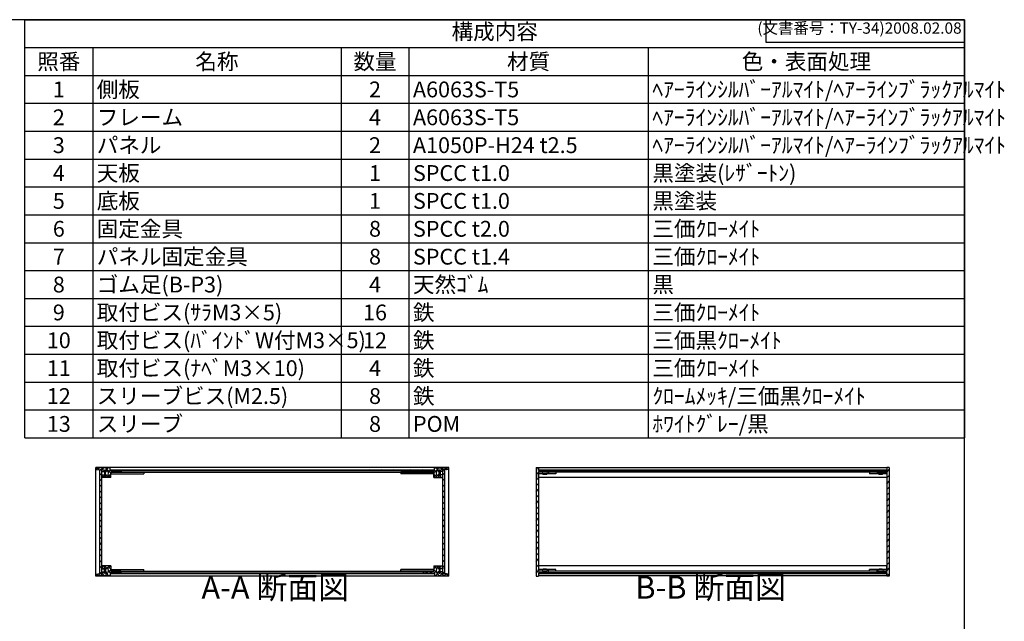
# Model space of a CAD drawing. Units: millimetres. Extents: x 0 to 2265, y 0 to 1540.
# Drawn here: x 1066 to 2265, y 807 to 1540 of the extents above; entities that cross this region are included whole.
import ezdxf

# ---------------------------------------------------------------- set-up
doc = ezdxf.new("R2010")
doc.units = ezdxf.units.MM
doc.header["$LTSCALE"] = 5.5
for name, pattern in [('AM_ISO02W050x2', [3.75, 3, -0.75]), ('AM_ISO08W050', [18, 12, -1.5, 3, -1.5]), ('CENTER', [2, 1.25, -0.25, 0.25, -0.25])]:
    doc.linetypes.add(name, pattern=pattern)
for name, color, linetype, lineweight in [('AM_10', 7, 'AM_ISO08W050', 50), ('AM_8', 1, 'Continuous', 25), ('側板', 7, 'Continuous', 25), ('固定金具', 6, 'Continuous', 25), ('天板', 3, 'Continuous', 25), ('底板', 4, 'Continuous', 25), ('ﾊﾟﾈﾙ', 5, 'Continuous', 25), ('ﾊﾟﾈﾙ0', 5, 'AM_ISO02W050x2', 13), ('ﾊﾟﾈﾙ固定金具', 6, 'Continuous', 25), ('ﾌﾚｰﾑ', 2, 'Continuous', 25)]:
    doc.layers.add(name, color=color, linetype=linetype, lineweight=lineweight)
doc.styles.add('ACISOTS', font='isocp.shx', dxfattribs={"height": 1, "bigfont": 'extfont.shx'})
doc.styles.get("Standard").update_dxf_attribs({"font": 'ISOCP.SHX', "bigfont": 'EXTFONT.SHX'})
pattern_1 = [(135, (158.1657, 317.444), (-3.535534, -3.535534), [])]
pattern_2 = [(135, (158.1657, 228.944), (-3.535534, -3.535534), [])]
pattern_3 = [(45, (158.1657, 262.444), (-3.535534, 3.535534), [])]

# ---------------------------------------------------------------- blocks, each defined once
blk = doc.blocks.new('TK-A3')
for p, q in [((359, 280), (359, 275)), ((359, 275), (403, 275))]:
    blk.add_line(p, q)
blk.add_lwpolyline([(0, 0), (403, 0), (403, 280), (0, 280)], close=True)
at = {"insert": (402.36, 276.11), "char_height": 2.5, "width": 43.0784, "attachment_point": 9}
blk.add_mtext('(文書番号：TY-34)2008.02.08', dxfattribs=at)
blk = doc.blocks.new('*S47')
at = {"color": 1}
for p, q in [((1072.5, 1540), (2216.5, 1540)), ((1072.5, 1506.0375), (2216.5, 1506.0375)), ((1155, 1506.0375), (1155, 1472.075)), ((1457.5, 1506.0375), (1457.5, 1472.075)), ((1540, 1506.0375), (1540, 1472.075)), ((1831.5, 1506.0375), (1831.5, 1472.075)), ((1072.5, 1472.075), (2216.5, 1472.075)), ((1155, 1472.075), (1155, 1438.1125)), ((1457.5, 1472.075), (1457.5, 1438.1125)), ((1540, 1472.075), (1540, 1438.1125)), ((1831.5, 1472.075), (1831.5, 1438.1125)), ((1072.5, 1438.1125), (2216.5, 1438.1125)), ((1155, 1438.1125), (1155, 1404.15)), ((1457.5, 1438.1125), (1457.5, 1404.15)), ((1540, 1438.1125), (1540, 1404.15)), ((1831.5, 1438.1125), (1831.5, 1404.15)), ((1072.5, 1404.15), (2216.5, 1404.15)), ((1155, 1404.15), (1155, 1370.1875)), ((1457.5, 1404.15), (1457.5, 1370.1875)), ((1540, 1404.15), (1540, 1370.1875)), ((1831.5, 1404.15), (1831.5, 1370.1875)), ((1072.5, 1370.1875), (2216.5, 1370.1875)), ((1155, 1370.1875), (1155, 1336.225)), ((1457.5, 1370.1875), (1457.5, 1336.225)), ((1540, 1370.1875), (1540, 1336.225)), ((1831.5, 1370.1875), (1831.5, 1336.225)), ((1072.5, 1336.225), (2216.5, 1336.225)), ((1155, 1336.225), (1155, 1302.2625)), ((1457.5, 1336.225), (1457.5, 1302.2625)), ((1540, 1336.225), (1540, 1302.2625)), ((1831.5, 1336.225), (1831.5, 1302.2625)), ((1072.5, 1302.2625), (2216.5, 1302.2625)), ((1155, 1302.2625), (1155, 1268.3)), ((1457.5, 1302.2625), (1457.5, 1268.3)), ((1540, 1302.2625), (1540, 1268.3)), ((1831.5, 1302.2625), (1831.5, 1268.3)), ((1072.5, 1268.3), (2216.5, 1268.3)), ((1155, 1268.3), (1155, 1234.3375)), ((1457.5, 1268.3), (1457.5, 1234.3375)), ((1540, 1268.3), (1540, 1234.3375)), ((1831.5, 1268.3), (1831.5, 1234.3375)), ((1072.5, 1234.3375), (2216.5, 1234.3375)), ((1155, 1234.3375), (1155, 1200.375)), ((1457.5, 1234.3375), (1457.5, 1200.375)), ((1540, 1234.3375), (1540, 1200.375)), ((1831.5, 1234.3375), (1831.5, 1200.375)), ((1072.5, 1200.375), (2216.5, 1200.375)), ((1155, 1200.375), (1155, 1166.4125)), ((1457.5, 1200.375), (1457.5, 1166.4125)), ((1540, 1200.375), (1540, 1166.4125)), ((1831.5, 1200.375), (1831.5, 1166.4125)), ((1072.5, 1166.4125), (2216.5, 1166.4125)), ((1155, 1166.4125), (1155, 1132.45)), ((1457.5, 1166.4125), (1457.5, 1132.45)), ((1540, 1166.4125), (1540, 1132.45)), ((1831.5, 1166.4125), (1831.5, 1132.45)), ((1072.5, 1132.45), (2216.5, 1132.45)), ((1155, 1132.45), (1155, 1098.4875)), ((1457.5, 1132.45), (1457.5, 1098.4875)), ((1540, 1132.45), (1540, 1098.4875)), ((1831.5, 1132.45), (1831.5, 1098.4875)), ((1072.5, 1098.4875), (2216.5, 1098.4875)), ((1155, 1098.4875), (1155, 1064.525)), ((1457.5, 1098.4875), (1457.5, 1064.525)), ((1540, 1098.4875), (1540, 1064.525)), ((1831.5, 1098.4875), (1831.5, 1064.525)), ((1072.5, 1064.525), (2216.5, 1064.525)), ((1155, 1064.525), (1155, 1030.5625)), ((1457.5, 1064.525), (1457.5, 1030.5625)), ((1540, 1064.525), (1540, 1030.5625)), ((1831.5, 1064.525), (1831.5, 1030.5625))]:
    blk.add_line(p, q, dxfattribs=at)
at = {"color": 7}
for p, q in [((1072.5, 1030.5625), (1072.5, 1540)), ((1072.5, 1540), (2216.5, 1540)), ((2216.5, 1540), (2216.5, 1030.5625)), ((1072.5, 1030.5625), (2216.5, 1030.5625))]:
    blk.add_line(p, q, dxfattribs=at)
at = {"color": 2, "insert": (1644.5, 1523.0187), "char_height": 19.25, "attachment_point": 5, "style": 'ACISOTS'}
blk.add_mtext('構成内容', dxfattribs=at)
at = {"color": 2, "char_height": 19.25, "style": 'ACISOTS'}
for s, insert, width, attachment_point in [('照番', (1113.75, 1498.6125), 72.6, 2), ('名称', (1306.25, 1498.6125), 292.6, 2), ('数量', (1498.75, 1498.6125), 72.6, 2), ('材質', (1685.75, 1498.6125), 281.6, 2), ('色・表面処理', (2024, 1498.6125), 375.1, 2), ('1', (1113.75, 1464.65), 72.6, 2), ('側板', (1159.95, 1464.65), 292.6, 1), ('2', (1498.75, 1464.65), 72.6, 2), ('A6063S-T5', (1544.95, 1464.65), 281.6, 1), ('ﾍｱｰﾗｲﾝｼﾙﾊﾞｰｱﾙﾏｲﾄ/ﾍｱｰﾗｲﾝﾌﾞﾗｯｸｱﾙﾏｲﾄ', (1836.45, 1464.65), 375.1, 1), ('2', (1113.75, 1430.6875), 72.6, 2), ('フレーム', (1159.95, 1430.6875), 292.6, 1), ('4', (1498.75, 1430.6875), 72.6, 2), ('A6063S-T5', (1544.95, 1430.6875), 281.6, 1), ('ﾍｱｰﾗｲﾝｼﾙﾊﾞｰｱﾙﾏｲﾄ/ﾍｱｰﾗｲﾝﾌﾞﾗｯｸｱﾙﾏｲﾄ', (1836.45, 1430.6875), 375.1, 1), ('3', (1113.75, 1396.725), 72.6, 2), ('パネル', (1159.95, 1396.725), 292.6, 1), ('2', (1498.75, 1396.725), 72.6, 2), ('A1050P-H24 t2.5', (1544.95, 1396.725), 281.6, 1), ('ﾍｱｰﾗｲﾝｼﾙﾊﾞｰｱﾙﾏｲﾄ/ﾍｱｰﾗｲﾝﾌﾞﾗｯｸｱﾙﾏｲﾄ', (1836.45, 1396.725), 375.1, 1), ('4', (1113.75, 1362.7625), 72.6, 2), ('天板', (1159.95, 1362.7625), 292.6, 1), ('1', (1498.75, 1362.7625), 72.6, 2), ('SPCC t1.0', (1544.95, 1362.7625), 281.6, 1), ('黒塗装(ﾚｻﾞｰﾄﾝ)', (1836.45, 1362.7625), 375.1, 1), ('底板', (1159.95, 1328.8), 292.6, 1), ('黒塗装', (1836.45, 1328.8), 375.1, 1), ('5', (1113.75, 1328.8), 72.6, 2), ('1', (1498.75, 1328.8), 72.6, 2), ('SPCC t1.0', (1544.95, 1328.8), 281.6, 1), ('6', (1113.75, 1294.8375), 72.6, 2), ('固定金具', (1159.95, 1294.8375), 292.6, 1), ('8', (1498.75, 1294.8375), 72.6, 2), ('SPCC t2.0', (1544.95, 1294.8375), 281.6, 1), ('三価ｸﾛｰﾒｲﾄ', (1836.45, 1294.8375), 375.1, 1), ('7', (1113.75, 1260.875), 72.6, 2), ('パネル固定金具', (1159.95, 1260.875), 292.6, 1), ('8', (1498.75, 1260.875), 72.6, 2), ('SPCC t1.4', (1544.95, 1260.875), 281.6, 1), ('三価ｸﾛｰﾒｲﾄ', (1836.45, 1260.875), 375.1, 1), ('8', (1113.75, 1226.9125), 72.6, 2), ('ゴム足(B-P3)', (1159.95, 1226.9125), 292.6, 1), ('4', (1498.75, 1226.9125), 72.6, 2), ('天然ｺﾞﾑ', (1544.95, 1226.9125), 281.6, 1), ('黒', (1836.45, 1226.9125), 375.1, 1), ('9', (1113.75, 1192.95), 72.6, 2), ('取付ビス(ｻﾗM3×5)', (1159.95, 1192.95), 292.6, 1), ('16', (1498.75, 1192.95), 72.6, 2), ('鉄', (1544.95, 1192.95), 281.6, 1), ('三価ｸﾛｰﾒｲﾄ', (1836.45, 1192.95), 375.1, 1), ('10', (1113.75, 1158.9875), 72.6, 2), ('取付ビス(ﾊﾞｲﾝﾄﾞW付M3×5)', (1159.95, 1158.9875), 292.6, 1), ('12', (1498.75, 1158.9875), 72.6, 2), ('鉄', (1544.95, 1158.9875), 281.6, 1), ('三価黒ｸﾛｰﾒｲﾄ', (1836.45, 1158.9875), 375.1, 1), ('取付ビス(ﾅﾍﾞM3×10)', (1159.95, 1125.025), 292.6, 1), ('鉄', (1544.95, 1125.025), 281.6, 1), ('三価ｸﾛｰﾒｲﾄ', (1836.45, 1125.025), 375.1, 1), ('11', (1113.75, 1125.025), 72.6, 2), ('4', (1498.75, 1125.025), 72.6, 2), ('12', (1113.75, 1091.0625), 72.6, 2), ('スリーブビス(M2.5)', (1159.95, 1091.0625), 292.6, 1), ('8', (1498.75, 1091.0625), 72.6, 2), ('鉄', (1544.95, 1091.0625), 281.6, 1), ('ｸﾛｰﾑﾒｯｷ/三価黒ｸﾛｰﾒｲﾄ', (1836.45, 1091.0625), 375.1, 1), ('13', (1113.75, 1057.1), 72.6, 2), ('スリーブ', (1159.95, 1057.1), 292.6, 1), ('8', (1498.75, 1057.1), 72.6, 2), ('POM', (1544.95, 1057.1), 281.6, 1), ('ﾎﾜｲﾄｸﾞﾚｰ/黒', (1836.45, 1057.1), 375.1, 1)]:
    blk.add_mtext(s, dxfattribs=dict(at, insert=insert, width=width, attachment_point=attachment_point))
blk = doc.blocks.new('*S54')
at = {"layer": 'AM_10', "color": 7, "linetype": 'CENTER'}
for p, q in [((929.8, 1363.7), (929.8, 1308.7)), ((957.3, 1363.7), (984.8, 1363.7)), ((929.8, 897.1), (929.8, 952.1)), ((957.3, 897.1), (984.8, 897.1))]:
    blk.add_line(p, q, dxfattribs=at)
at = {"layer": 'AM_10', "color": 1, "linetype": 'CENTER'}
blk.add_line((929.8, 1308.7), (929.8, 952.1), dxfattribs=at)
at = {"layer": 'AM_10', "color": 7, "linetype": 'Continuous'}
blk.add_trace([(957.3, 1367.3), (957.3, 1360.1), (929.8, 1363.7)], dxfattribs=at)
at = {"layer": 'AM_10', "color": 7, "linetype": 'Continuous', "extrusion": (0, 4.45326e-18, -1)}
blk.add_trace([(-957.3, 893.5), (-957.3, 900.7), (-929.8, 897.1)], dxfattribs=at)
at = {"layer": 'AM_10', "color": 7, "char_height": 27.5, "attachment_point": 5, "style": 'ACISOTS'}
for s, insert in [('A', (953.9, 1386.1)), ('A', (952, 873)), ('A-A 断面図', (1377.2, 844.6))]:
    blk.add_mtext(s, dxfattribs=dict(at, insert=insert))
blk = doc.blocks.new('*S55')
at = {"layer": 'AM_10', "color": 7, "linetype": 'CENTER'}
for p, q in [((929.8, 1363.7), (929.8, 1308.7)), ((957.3, 1363.7), (984.8, 1363.7)), ((929.8, 897.1), (929.8, 952.1)), ((957.3, 897.1), (984.8, 897.1))]:
    blk.add_line(p, q, dxfattribs=at)
at = {"layer": 'AM_10', "color": 1, "linetype": 'CENTER'}
blk.add_line((929.8, 1308.7), (929.8, 952.1), dxfattribs=at)
at = {"layer": 'AM_10', "color": 7, "linetype": 'Continuous'}
blk.add_trace([(957.3, 1367.3), (957.3, 1360.1), (929.8, 1363.7)], dxfattribs=at)
at = {"layer": 'AM_10', "color": 7, "linetype": 'Continuous', "extrusion": (0, 4.45326e-18, -1)}
blk.add_trace([(-957.3, 893.5), (-957.3, 900.7), (-929.8, 897.1)], dxfattribs=at)
at = {"layer": 'AM_10', "color": 7, "char_height": 27.5, "attachment_point": 5, "style": 'ACISOTS'}
for s, insert in [('A', (953.9, 1386.1)), ('A', (952, 873)), ('A-A 断面図', (1377.2, 844.6))]:
    blk.add_mtext(s, dxfattribs=dict(at, insert=insert))
blk = doc.blocks.new('*S56')
at = {"layer": 'AM_10', "color": 7, "insert": (1907.3, 844.8), "char_height": 27.5, "attachment_point": 5, "style": 'ACISOTS'}
blk.add_mtext('B-B 断面図', dxfattribs=at)
blk = doc.blocks.new('*S57')
at = {"layer": 'AM_10', "color": 7, "insert": (1907.3, 844.8), "char_height": 27.5, "attachment_point": 5, "style": 'ACISOTS'}
blk.add_mtext('B-B 断面図', dxfattribs=at)

msp = doc.modelspace()

# ---------------------------------------------------------------- hatches: boundary and pattern name
at = {"layer": 'AM_8'}
h = msp.add_hatch(dxfattribs=at)
h.set_pattern_fill('_U', color=256, scale=3.75, angle=45, style=0, double=1, pattern_type=0)
h.set_pattern_definition([(45, (1442.7528, 196.8902), (-2.65165, 2.65165), []), (135, (1442.7528, 196.8902), (-2.65165, -2.65165), [])])
edge = h.paths.add_edge_path()
edge.add_line((1159.248, 992.091), (1163.748, 991.591))
edge.add_line((1163.748, 991.591), (1166.248, 991.591))
edge.add_line((1166.248, 991.591), (1166.248, 989.591))
edge.add_line((1166.248, 989.591), (1169.248, 989.591))
edge.add_line((1169.248, 989.591), (1169.248, 991.091))
edge.add_line((1169.248, 991.091), (1170.748, 991.091))
edge.add_line((1170.748, 991.091), (1170.748, 989.591))
edge.add_line((1170.748, 989.591), (1171.948, 989.591))
edge.add_line((1171.948, 989.591), (1171.948, 991.091))
edge.add_line((1171.948, 991.091), (1173.248, 991.091))
edge.add_arc((1167.623, 987.591), 6.625, -31.890792, 31.890792, ccw=False)
edge.add_line((1173.248, 984.091), (1171.948, 984.091))
edge.add_line((1171.948, 984.091), (1171.948, 985.591))
edge.add_line((1171.948, 985.591), (1170.748, 985.591))
edge.add_line((1170.748, 985.591), (1170.748, 984.091))
edge.add_line((1170.748, 984.091), (1169.248, 984.091))
edge.add_line((1169.248, 984.091), (1169.248, 985.591))
edge.add_line((1169.248, 985.591), (1166.248, 985.591))
edge.add_line((1166.248, 985.591), (1166.248, 985.091))
edge.add_line((1166.248, 985.091), (1166.748, 985.091))
edge.add_line((1166.748, 985.091), (1166.748, 982.591))
edge.add_line((1166.748, 982.591), (1166.248, 982.591))
edge.add_line((1166.248, 982.591), (1166.248, 982.091))
edge.add_line((1166.248, 982.091), (1177.248, 982.091))
edge.add_line((1177.248, 982.091), (1177.248, 988.591))
edge.add_line((1177.248, 988.591), (1189.248, 988.591))
edge.add_line((1189.248, 988.591), (1189.248, 990.591))
edge.add_line((1189.248, 990.591), (1176.498, 990.591))
edge.add_line((1176.498, 990.591), (1176.248, 990.591))
edge.add_line((1176.248, 990.591), (1176.248, 994.091))
edge.add_line((1176.248, 994.091), (1159.248, 994.091))
edge.add_line((1159.248, 994.091), (1159.248, 992.091))
h = msp.add_hatch(dxfattribs=at)
h.set_pattern_fill('_U', color=256, scale=5, angle=45, style=0, pattern_type=0)
h.set_pattern_definition(pattern_3)
h.paths.add_polyline_path([(1163.748, 991.441), (1163.748, 865.241), (1166.248, 865.241), (1166.248, 867.091), (1166.248, 991.441)])
h = msp.add_hatch(dxfattribs=at)
h.set_pattern_fill('_U', color=256, scale=5, angle=135, style=0, pattern_type=0)
h.set_pattern_definition(pattern_1)
h.paths.add_polyline_path([(1176.498, 990.591), (1189.248, 990.591), (1189.748, 990.591), (1557.748, 990.591), (1558.248, 990.591), (1570.998, 990.591), (1570.998, 991.591), (1176.498, 991.591)])
h = msp.add_hatch(dxfattribs=at)
h.set_pattern_fill('_U', color=256, scale=3.75, angle=45, style=0, double=1, pattern_type=0)
h.set_pattern_definition([(45, (1712.7528, 196.8902), (-2.65165, 2.65165), []), (135, (1712.7528, 196.8902), (-2.65165, -2.65165), [])])
edge = h.paths.add_edge_path()
edge.add_line((1571.248, 990.591), (1558.248, 990.591))
edge.add_line((1558.248, 990.591), (1558.248, 988.591))
edge.add_line((1558.248, 988.591), (1570.248, 988.591))
edge.add_line((1570.248, 988.591), (1570.248, 982.091))
edge.add_line((1570.248, 982.091), (1581.248, 982.091))
edge.add_line((1581.248, 982.091), (1581.248, 982.591))
edge.add_line((1581.248, 982.591), (1580.748, 982.591))
edge.add_line((1580.748, 982.591), (1580.748, 985.091))
edge.add_line((1580.748, 985.091), (1581.248, 985.091))
edge.add_line((1581.248, 985.091), (1581.248, 985.591))
edge.add_line((1581.248, 985.591), (1578.248, 985.591))
edge.add_line((1578.248, 985.591), (1578.248, 984.091))
edge.add_line((1578.248, 984.091), (1576.748, 984.091))
edge.add_line((1576.748, 984.091), (1576.748, 985.591))
edge.add_line((1576.748, 985.591), (1575.548, 985.591))
edge.add_line((1575.548, 985.591), (1575.548, 984.091))
edge.add_line((1575.548, 984.091), (1574.248, 984.091))
edge.add_arc((1579.873, 987.591), 6.625, 148.109208, 211.890792, ccw=False)
edge.add_line((1574.248, 991.091), (1575.548, 991.091))
edge.add_line((1575.548, 991.091), (1575.548, 989.591))
edge.add_line((1575.548, 989.591), (1576.748, 989.591))
edge.add_line((1576.748, 989.591), (1576.748, 991.091))
edge.add_line((1576.748, 991.091), (1578.248, 991.091))
edge.add_line((1578.248, 991.091), (1578.248, 989.591))
edge.add_line((1578.248, 989.591), (1581.248, 989.591))
edge.add_line((1581.248, 989.591), (1581.248, 991.591))
edge.add_line((1581.248, 991.591), (1583.748, 991.591))
edge.add_line((1583.748, 991.591), (1588.248, 992.091))
edge.add_line((1588.248, 992.091), (1588.248, 994.091))
edge.add_line((1588.248, 994.091), (1571.248, 994.091))
edge.add_line((1571.248, 994.091), (1571.248, 990.591))
h = msp.add_hatch(dxfattribs=at)
h.set_pattern_fill('_U', color=256, scale=5, angle=45, style=0, pattern_type=0)
h.set_pattern_definition(pattern_3)
h.paths.add_polyline_path([(1581.248, 865.241), (1583.748, 865.241), (1583.748, 991.441), (1581.248, 991.441), (1581.248, 867.091)])
h = msp.add_hatch(dxfattribs=at)
h.set_pattern_fill('_U', color=256, scale=5, angle=45, style=0, pattern_type=0)
h.set_pattern_definition(pattern_3)
h.paths.add_polyline_path([(1697.952, 862.091), (1697.952, 862.591), (1697.952, 866.091), (1698.202, 866.091), (1709.952, 866.091), (1709.952, 868.091), (1697.952, 868.091), (1697.952, 986.591), (1697.952, 988.591), (1709.952, 988.591), (1709.952, 990.591), (1698.202, 990.591), (1697.952, 990.591), (1697.952, 994.091), (1697.952, 994.591), (1694.952, 994.591), (1694.952, 862.091)])
h = msp.add_hatch(dxfattribs=at)
h.set_pattern_fill('_U', color=256, scale=5, angle=135, style=0, pattern_type=0)
h.set_pattern_definition(pattern_1)
h.paths.add_polyline_path([(1698.202, 990.591), (1709.952, 990.591), (2121.702, 990.591), (2121.702, 991.591), (1698.202, 991.591)])
h = msp.add_hatch(dxfattribs=at)
h.set_pattern_fill('_U', color=256, scale=5, angle=45, style=0, pattern_type=0)
h.set_pattern_definition(pattern_3)
h.paths.add_polyline_path([(2109.952, 868.091), (2109.952, 866.091), (2121.702, 866.091), (2121.952, 866.091), (2121.952, 862.591), (2121.952, 862.091), (2124.952, 862.091), (2124.952, 994.591), (2121.952, 994.591), (2121.952, 990.591), (2121.702, 990.591), (2109.952, 990.591), (2109.952, 988.591), (2121.952, 988.591), (2121.952, 868.091)])
h = msp.add_hatch(dxfattribs=at)
h.set_pattern_fill('_U', color=256, scale=3.75, angle=45, style=0, double=1, pattern_type=0)
h.set_pattern_definition([(45, (1442.7528, 313.3902), (-2.65165, 2.65165), []), (135, (1442.7528, 313.3902), (-2.65165, -2.65165), [])])
edge = h.paths.add_edge_path()
edge.add_line((1189.248, 866.091), (1189.248, 868.091))
edge.add_line((1189.248, 868.091), (1177.248, 868.091))
edge.add_line((1177.248, 868.091), (1177.248, 874.591))
edge.add_line((1177.248, 874.591), (1166.248, 874.591))
edge.add_line((1166.248, 874.591), (1166.248, 874.091))
edge.add_line((1166.248, 874.091), (1166.748, 874.091))
edge.add_line((1166.748, 874.091), (1166.748, 871.591))
edge.add_line((1166.748, 871.591), (1166.248, 871.591))
edge.add_line((1166.248, 871.591), (1166.248, 871.091))
edge.add_line((1166.248, 871.091), (1169.248, 871.091))
edge.add_line((1169.248, 871.091), (1169.248, 872.591))
edge.add_line((1169.248, 872.591), (1170.748, 872.591))
edge.add_line((1170.748, 872.591), (1170.748, 871.091))
edge.add_line((1170.748, 871.091), (1171.948, 871.091))
edge.add_line((1171.948, 871.091), (1171.948, 872.591))
edge.add_line((1171.948, 872.591), (1173.248, 872.591))
edge.add_arc((1167.623, 869.091), 6.625, -31.890792, 31.890792, ccw=False)
edge.add_line((1173.248, 865.591), (1171.948, 865.591))
edge.add_line((1171.948, 865.591), (1171.948, 867.091))
edge.add_line((1171.948, 867.091), (1170.748, 867.091))
edge.add_line((1170.748, 867.091), (1170.748, 865.591))
edge.add_line((1170.748, 865.591), (1169.248, 865.591))
edge.add_line((1169.248, 865.591), (1169.248, 867.091))
edge.add_line((1169.248, 867.091), (1166.248, 867.091))
edge.add_line((1166.248, 867.091), (1166.248, 865.241))
edge.add_line((1166.248, 865.241), (1166.248, 865.091))
edge.add_line((1166.248, 865.091), (1163.748, 865.091))
edge.add_line((1163.748, 865.091), (1159.248, 864.591))
edge.add_line((1159.248, 864.591), (1159.248, 862.591))
edge.add_line((1159.248, 862.591), (1176.248, 862.591))
edge.add_line((1176.248, 862.591), (1176.248, 866.091))
edge.add_line((1176.248, 866.091), (1189.248, 866.091))
h = msp.add_hatch(dxfattribs=at)
h.set_pattern_fill('_U', color=256, scale=5, angle=135, style=0, pattern_type=0)
h.set_pattern_definition(pattern_2)
h.paths.add_polyline_path([(1570.998, 866.091), (1189.748, 866.091), (1189.248, 866.091), (1176.498, 866.091), (1176.498, 865.091), (1570.998, 865.091)])
h = msp.add_hatch(dxfattribs=at)
h.set_pattern_fill('_U', color=256, scale=3.75, angle=45, style=0, double=1, pattern_type=0)
h.set_pattern_definition([(45, (1712.7528, 313.3902), (-2.65165, 2.65165), []), (135, (1712.7528, 313.3902), (-2.65165, -2.65165), [])])
edge = h.paths.add_edge_path()
edge.add_line((1588.248, 864.591), (1583.748, 865.091))
edge.add_line((1583.748, 865.091), (1581.248, 865.091))
edge.add_line((1581.248, 865.091), (1581.248, 865.241))
edge.add_line((1581.248, 865.241), (1581.248, 867.091))
edge.add_line((1581.248, 867.091), (1578.248, 867.091))
edge.add_line((1578.248, 867.091), (1578.248, 865.591))
edge.add_line((1578.248, 865.591), (1576.748, 865.591))
edge.add_line((1576.748, 865.591), (1576.748, 867.091))
edge.add_line((1576.748, 867.091), (1575.548, 867.091))
edge.add_line((1575.548, 867.091), (1575.548, 865.591))
edge.add_line((1575.548, 865.591), (1574.248, 865.591))
edge.add_arc((1579.873, 869.091), 6.625, 148.109208, 211.890792, ccw=False)
edge.add_line((1574.248, 872.591), (1575.548, 872.591))
edge.add_line((1575.548, 872.591), (1575.548, 871.091))
edge.add_line((1575.548, 871.091), (1576.748, 871.091))
edge.add_line((1576.748, 871.091), (1576.748, 872.591))
edge.add_line((1576.748, 872.591), (1578.248, 872.591))
edge.add_line((1578.248, 872.591), (1578.248, 871.091))
edge.add_line((1578.248, 871.091), (1581.248, 871.091))
edge.add_line((1581.248, 871.091), (1581.248, 871.591))
edge.add_line((1581.248, 871.591), (1580.748, 871.591))
edge.add_line((1580.748, 871.591), (1580.748, 874.091))
edge.add_line((1580.748, 874.091), (1581.248, 874.091))
edge.add_line((1581.248, 874.091), (1581.248, 874.591))
edge.add_line((1581.248, 874.591), (1570.248, 874.591))
edge.add_line((1570.248, 874.591), (1570.248, 868.091))
edge.add_line((1570.248, 868.091), (1558.248, 868.091))
edge.add_line((1558.248, 868.091), (1558.248, 866.091))
edge.add_line((1558.248, 866.091), (1570.998, 866.091))
edge.add_line((1570.998, 866.091), (1571.248, 866.091))
edge.add_line((1571.248, 866.091), (1571.248, 862.591))
edge.add_line((1571.248, 862.591), (1588.248, 862.591))
edge.add_line((1588.248, 862.591), (1588.248, 864.591))
h = msp.add_hatch(dxfattribs=at)
h.set_pattern_fill('_U', color=256, scale=5, angle=135, style=0, pattern_type=0)
h.set_pattern_definition(pattern_2)
h.paths.add_polyline_path([(1698.202, 866.091), (1698.202, 865.091), (2121.702, 865.091), (2121.702, 866.091), (2109.952, 866.091), (1709.952, 866.091)])

# ---------------------------------------------------------------- linework, layer by layer
at = {"layer": '側板'}
for p, q in [((1588.748, 994.591), (1158.748, 994.591)), ((1158.748, 862.091), (1158.748, 994.591)), ((1189.748, 990.591), (1557.748, 990.591)), ((1189.748, 990.591), (1189.748, 988.591)), ((1189.748, 988.591), (1557.748, 988.591)), ((1557.748, 990.591), (1557.748, 988.591)), ((1588.748, 862.091), (1588.748, 994.591)), ((1694.952, 994.591), (1697.952, 994.591)), ((1694.952, 994.591), (1694.952, 862.091)), ((1697.952, 994.591), (1697.952, 990.591)), ((1709.952, 990.591), (1697.952, 990.591)), ((1709.952, 988.591), (1697.952, 988.591)), ((1697.952, 988.591), (1697.952, 868.091)), ((1709.952, 990.591), (1709.952, 988.591)), ((2109.952, 990.591), (2109.952, 988.591)), ((2109.952, 990.591), (2121.952, 990.591)), ((2109.952, 988.591), (2121.952, 988.591)), ((2124.952, 994.591), (2121.952, 994.591)), ((2121.952, 994.591), (2121.952, 990.591)), ((2121.952, 988.591), (2121.952, 868.091)), ((2124.952, 994.591), (2124.952, 862.091)), ((1189.748, 868.091), (1557.748, 868.091)), ((1189.748, 866.091), (1189.748, 868.091)), ((1189.748, 866.091), (1557.748, 866.091)), ((1557.748, 866.091), (1557.748, 868.091)), ((1709.952, 868.091), (1697.952, 868.091)), ((1709.952, 866.091), (1697.952, 866.091)), ((1697.952, 866.091), (1697.952, 862.091)), ((1709.952, 866.091), (1709.952, 868.091)), ((2109.952, 866.091), (2109.952, 868.091)), ((2109.952, 868.091), (2121.952, 868.091)), ((2109.952, 866.091), (2121.952, 866.091)), ((2121.952, 866.091), (2121.952, 862.091)), ((1588.748, 862.091), (1158.748, 862.091)), ((1694.952, 862.091), (1697.952, 862.091)), ((2124.952, 862.091), (2121.952, 862.091))]:
    msp.add_line(p, q, dxfattribs=at)
at = {"layer": '固定金具'}
for p, q in [((1177.248, 988.591), (1177.248, 986.591)), ((1177.248, 988.591), (1217.248, 988.591)), ((1177.248, 986.591), (1217.248, 986.591)), ((1217.248, 988.591), (1217.248, 986.591)), ((1530.248, 988.591), (1530.248, 986.591)), ((1570.248, 988.591), (1530.248, 988.591)), ((1570.248, 986.591), (1530.248, 986.591)), ((1570.248, 988.591), (1570.248, 986.591)), ((1697.952, 988.591), (1697.952, 986.591)), ((1718.952, 988.591), (1697.952, 988.591)), ((1718.952, 986.591), (1697.952, 986.591)), ((1709.952, 988.591), (1709.952, 986.591)), ((1718.952, 988.591), (1718.952, 986.591)), ((2121.952, 988.591), (2100.952, 988.591)), ((2100.952, 988.591), (2100.952, 986.591)), ((2121.952, 986.591), (2100.952, 986.591)), ((2109.952, 988.591), (2109.952, 986.591)), ((2121.952, 988.591), (2121.952, 986.591)), ((1177.248, 868.091), (1177.248, 870.091)), ((1177.248, 870.091), (1217.248, 870.091)), ((1177.248, 868.091), (1217.248, 868.091)), ((1217.248, 868.091), (1217.248, 870.091)), ((1530.248, 868.091), (1530.248, 870.091)), ((1570.248, 870.091), (1530.248, 870.091)), ((1570.248, 868.091), (1530.248, 868.091)), ((1570.248, 868.091), (1570.248, 870.091)), ((1718.952, 870.091), (1697.952, 870.091)), ((1697.952, 868.091), (1697.952, 870.091)), ((1718.952, 868.091), (1697.952, 868.091)), ((1709.952, 868.091), (1709.952, 870.091)), ((1718.952, 868.091), (1718.952, 870.091)), ((2121.952, 870.091), (2100.952, 870.091)), ((2100.952, 868.091), (2100.952, 870.091)), ((2121.952, 868.091), (2100.952, 868.091)), ((2109.952, 868.091), (2109.952, 870.091)), ((2121.952, 868.091), (2121.952, 870.091))]:
    msp.add_line(p, q, dxfattribs=at)
at = {"layer": '天板'}
for p, q in [((1176.498, 991.591), (1570.998, 991.591)), ((1176.498, 990.591), (1176.498, 991.591)), ((1176.498, 990.591), (1570.998, 990.591)), ((1570.998, 990.591), (1570.998, 991.591)), ((1698.202, 991.591), (1698.202, 990.591)), ((1698.202, 991.591), (2121.702, 991.591)), ((1698.202, 990.591), (2121.702, 990.591)), ((2121.702, 990.591), (2121.702, 991.591))]:
    msp.add_line(p, q, dxfattribs=at)
at = {"layer": '底板'}
for p, q in [((1176.498, 866.091), (1570.998, 866.091)), ((1176.498, 866.091), (1176.498, 865.091)), ((1176.498, 865.091), (1570.998, 865.091)), ((1570.998, 866.091), (1570.998, 865.091)), ((1698.202, 866.091), (2121.702, 866.091)), ((1698.202, 866.091), (1698.202, 865.091)), ((1698.202, 865.091), (2121.702, 865.091)), ((2121.702, 866.091), (2121.702, 865.091))]:
    msp.add_line(p, q, dxfattribs=at)
at = {"layer": 'ﾊﾟﾈﾙ'}
for p, q in [((1166.248, 991.441), (1163.748, 991.441)), ((1163.748, 865.241), (1163.748, 991.441)), ((1166.248, 865.241), (1166.248, 991.441)), ((1581.248, 991.441), (1583.748, 991.441)), ((1581.248, 865.241), (1581.248, 991.441)), ((1583.748, 865.241), (1583.748, 991.441)), ((1166.248, 865.241), (1163.748, 865.241)), ((1581.248, 865.241), (1583.748, 865.241))]:
    msp.add_line(p, q, dxfattribs=at)
at = {"layer": 'ﾊﾟﾈﾙ0'}
for p, q in [((1698.102, 865.241), (1698.102, 991.441)), ((1698.102, 991.441), (2121.802, 991.441)), ((2121.802, 865.241), (2121.802, 991.441)), ((1698.102, 865.241), (2121.802, 865.241))]:
    msp.add_line(p, q, dxfattribs=at)
for points in [[(1704.202, 989.241, 1), (1704.202, 985.841), (1706.802, 985.841, 1), (1706.802, 989.241)], [(2113.102, 989.241, 1), (2113.102, 985.841), (2115.702, 985.841, 1), (2115.702, 989.241)], [(1704.202, 867.441, -1), (1704.202, 870.841), (1706.802, 870.841, -1), (1706.802, 867.441)], [(2113.102, 867.441, -1), (2113.102, 870.841), (2115.702, 870.841, -1), (2115.702, 867.441)]]:
    msp.add_lwpolyline(points, format="xyb", close=True, dxfattribs=at)
at = {"layer": 'ﾊﾟﾈﾙ固定金具'}
for points in [[(1170.698, 991.041), (1169.298, 991.041), (1169.298, 984.141), (1170.698, 984.141)], [(1576.798, 991.041), (1578.198, 991.041), (1578.198, 984.141), (1576.798, 984.141)], [(1170.698, 865.641), (1169.298, 865.641), (1169.298, 872.541), (1170.698, 872.541)], [(1576.798, 865.641), (1578.198, 865.641), (1578.198, 872.541), (1576.798, 872.541)]]:
    msp.add_lwpolyline(points, close=True, dxfattribs=at)
at = {"layer": 'ﾌﾚｰﾑ'}
for p, q in [((1159.248, 994.091), (1159.248, 992.091)), ((1176.248, 994.091), (1159.248, 994.091)), ((1159.248, 992.091), (1163.748, 991.591)), ((1163.748, 991.591), (1166.248, 991.591)), ((1166.248, 991.591), (1166.248, 989.591)), ((1166.248, 989.591), (1169.248, 989.591)), ((1166.248, 985.091), (1166.248, 985.591)), ((1166.248, 985.591), (1169.248, 985.591)), ((1166.748, 985.091), (1166.248, 985.091)), ((1166.748, 985.091), (1166.748, 982.591)), ((1169.248, 991.091), (1170.748, 991.091)), ((1169.248, 989.591), (1169.248, 991.091)), ((1169.248, 985.591), (1169.248, 984.091)), ((1169.248, 984.091), (1170.748, 984.091)), ((1170.748, 991.091), (1170.748, 989.591)), ((1170.748, 989.591), (1171.948, 989.591)), ((1170.748, 984.091), (1170.748, 985.591)), ((1170.748, 985.591), (1171.948, 985.591)), ((1171.948, 991.091), (1173.248, 991.091)), ((1171.948, 991.091), (1171.948, 989.591)), ((1171.948, 984.091), (1171.948, 985.591)), ((1171.948, 984.091), (1173.248, 984.091)), ((1176.248, 990.591), (1176.248, 994.091)), ((1189.248, 990.591), (1176.248, 990.591)), ((1177.248, 982.091), (1177.248, 988.591)), ((1189.248, 988.591), (1177.248, 988.591)), ((1189.248, 990.591), (1189.248, 988.591)), ((1558.248, 990.591), (1558.248, 988.591)), ((1558.248, 990.591), (1571.248, 990.591)), ((1558.248, 988.591), (1570.248, 988.591)), ((1570.248, 982.091), (1570.248, 988.591)), ((1571.248, 990.591), (1571.248, 994.091)), ((1571.248, 994.091), (1588.248, 994.091)), ((1575.548, 991.091), (1574.248, 991.091)), ((1575.548, 984.091), (1574.248, 984.091)), ((1575.548, 991.091), (1575.548, 989.591)), ((1576.748, 989.591), (1575.548, 989.591)), ((1575.548, 984.091), (1575.548, 985.591)), ((1576.748, 985.591), (1575.548, 985.591)), ((1578.248, 991.091), (1576.748, 991.091)), ((1576.748, 991.091), (1576.748, 989.591)), ((1576.748, 984.091), (1576.748, 985.591)), ((1578.248, 984.091), (1576.748, 984.091)), ((1578.248, 989.591), (1578.248, 991.091)), ((1581.248, 989.591), (1578.248, 989.591)), ((1578.248, 985.591), (1578.248, 984.091)), ((1581.248, 985.591), (1578.248, 985.591)), ((1580.748, 985.091), (1581.248, 985.091)), ((1580.748, 985.091), (1580.748, 982.591)), ((1581.248, 991.591), (1581.248, 989.591)), ((1583.748, 991.591), (1581.248, 991.591)), ((1581.248, 985.091), (1581.248, 985.591)), ((1588.248, 992.091), (1583.748, 991.591)), ((1588.248, 994.091), (1588.248, 992.091)), ((2121.952, 994.091), (1697.952, 994.091)), ((1697.952, 990.591), (1697.952, 994.091)), ((2121.952, 990.591), (1697.952, 990.591)), ((1697.952, 982.091), (1697.952, 988.591)), ((2121.952, 988.591), (1697.952, 988.591)), ((2121.952, 994.091), (2121.952, 990.591)), ((2121.952, 988.591), (2121.952, 982.091)), ((1166.748, 982.591), (1166.248, 982.591)), ((1166.248, 982.091), (1166.248, 982.591)), ((1177.248, 982.091), (1166.248, 982.091)), ((1570.248, 982.091), (1581.248, 982.091)), ((1580.748, 982.591), (1581.248, 982.591)), ((1581.248, 982.091), (1581.248, 982.591)), ((2121.952, 982.091), (1697.952, 982.091)), ((1159.248, 864.591), (1163.748, 865.091)), ((1159.248, 862.591), (1159.248, 864.591)), ((1163.748, 865.091), (1166.248, 865.091)), ((1166.248, 874.591), (1166.248, 874.091)), ((1177.248, 874.591), (1166.248, 874.591)), ((1166.748, 874.091), (1166.248, 874.091)), ((1166.748, 871.591), (1166.248, 871.591)), ((1166.248, 871.591), (1166.248, 871.091)), ((1166.248, 871.091), (1169.248, 871.091)), ((1166.248, 867.091), (1169.248, 867.091)), ((1166.248, 865.091), (1166.248, 867.091)), ((1166.748, 871.591), (1166.748, 874.091)), ((1169.248, 871.091), (1169.248, 872.591)), ((1169.248, 872.591), (1170.748, 872.591)), ((1169.248, 867.091), (1169.248, 865.591)), ((1169.248, 865.591), (1170.748, 865.591)), ((1170.748, 872.591), (1170.748, 871.091)), ((1170.748, 871.091), (1171.948, 871.091)), ((1170.748, 867.091), (1171.948, 867.091)), ((1170.748, 865.591), (1170.748, 867.091)), ((1171.948, 872.591), (1173.248, 872.591)), ((1171.948, 872.591), (1171.948, 871.091)), ((1171.948, 865.591), (1171.948, 867.091)), ((1171.948, 865.591), (1173.248, 865.591)), ((1176.248, 866.091), (1176.248, 862.591)), ((1189.248, 866.091), (1176.248, 866.091)), ((1177.248, 874.591), (1177.248, 868.091)), ((1189.248, 868.091), (1177.248, 868.091)), ((1189.248, 866.091), (1189.248, 868.091)), ((1558.248, 866.091), (1558.248, 868.091)), ((1558.248, 868.091), (1570.248, 868.091)), ((1558.248, 866.091), (1571.248, 866.091)), ((1570.248, 874.591), (1581.248, 874.591)), ((1570.248, 874.591), (1570.248, 868.091)), ((1571.248, 866.091), (1571.248, 862.591)), ((1575.548, 872.591), (1574.248, 872.591)), ((1575.548, 865.591), (1574.248, 865.591)), ((1575.548, 872.591), (1575.548, 871.091)), ((1576.748, 871.091), (1575.548, 871.091)), ((1576.748, 867.091), (1575.548, 867.091)), ((1575.548, 865.591), (1575.548, 867.091)), ((1578.248, 872.591), (1576.748, 872.591)), ((1576.748, 872.591), (1576.748, 871.091)), ((1576.748, 865.591), (1576.748, 867.091)), ((1578.248, 865.591), (1576.748, 865.591)), ((1578.248, 871.091), (1578.248, 872.591)), ((1581.248, 871.091), (1578.248, 871.091)), ((1578.248, 867.091), (1578.248, 865.591)), ((1581.248, 867.091), (1578.248, 867.091)), ((1580.748, 874.091), (1581.248, 874.091)), ((1580.748, 871.591), (1580.748, 874.091)), ((1580.748, 871.591), (1581.248, 871.591)), ((1581.248, 874.591), (1581.248, 874.091)), ((1581.248, 871.591), (1581.248, 871.091)), ((1581.248, 865.091), (1581.248, 867.091)), ((1583.748, 865.091), (1581.248, 865.091)), ((1588.248, 864.591), (1583.748, 865.091)), ((1588.248, 862.591), (1588.248, 864.591)), ((1697.952, 874.591), (1697.952, 868.091)), ((2121.952, 874.591), (1697.952, 874.591)), ((2121.952, 868.091), (1697.952, 868.091)), ((2121.952, 866.091), (1697.952, 866.091)), ((1697.952, 866.091), (1697.952, 862.591)), ((2121.952, 868.091), (2121.952, 874.591)), ((2121.952, 862.591), (2121.952, 866.091)), ((1176.248, 862.591), (1159.248, 862.591)), ((1571.248, 862.591), (1588.248, 862.591)), ((2121.952, 862.591), (1697.952, 862.591))]:
    msp.add_line(p, q, dxfattribs=at)
for centre, start, end in [((1167.623, 987.591), 328.109208, 31.890792), ((1579.873, 987.591), 148.109208, 211.890792), ((1167.623, 869.091), 328.109208, 31.890792), ((1579.873, 869.091), 148.109208, 211.890792)]:
    msp.add_arc(centre, 6.625, start, end, dxfattribs=at)

# ---------------------------------------------------------------- block references
at = {"lineweight": 0, "xscale": 5.5, "yscale": 5.5, "zscale": 5.5}
msp.add_blockref('TK-A3', (0, 0), dxfattribs=at)
msp.add_blockref('*S47', (0, 0))
at = {"layer": 'AM_10'}
for name in ['*S54', '*S55', '*S56', '*S57']:
    msp.add_blockref(name, (0, 0), dxfattribs=at)

doc.saveas('drawing.dxf')
